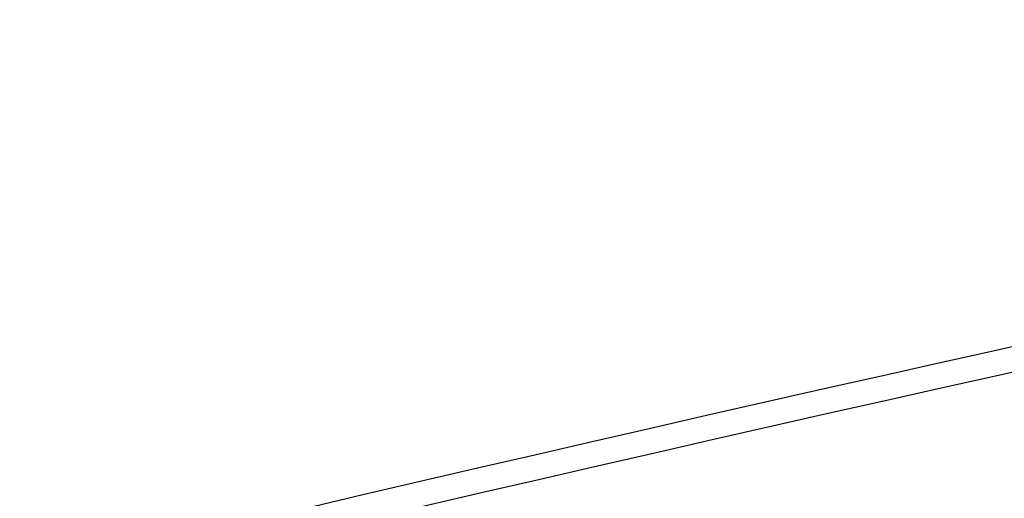
# Model space of a CAD drawing. Units: millimetres. Extents: x 42 to 176, y -64 to 201.
# Drawn here: x 44 to 48, y 181 to 183 of the extents above; entities that cross this region are included whole.
import ezdxf

# ---------------------------------------------------------------- set-up
doc = ezdxf.new("R2010")
doc.units = ezdxf.units.MM

msp = doc.modelspace()

# ---------------------------------------------------------------- linework, layer by layer
at = {"color": 7, "linetype": 'Continuous', "lineweight": 25}
for radius, start, end in [(251.25, 89.727518, 103.472482), (251.25, 89.727518, 103.472482), (251.25, 89.727518, 103.472482), (251.25, 89.727518, 103.472482), (251.15, 89.727409, 103.472591), (251.15, 89.727409, 103.472591), (251.15, 89.727409, 103.472591), (251.15, 89.727409, 103.472591), (250.125, 90, 103.2), (250.125, 90, 103.2), (250, 90, 103.2), (250, 90, 103.2), (248.85, 89.72489, 103.47511), (248.85, 89.72489, 103.47511), (248.85, 89.72489, 103.47511), (248.85, 89.72489, 103.47511), (248.75, 89.724779, 103.475221), (248.75, 89.724779, 103.475221), (248.75, 89.724779, 103.475221), (248.75, 89.724779, 103.475221)]:
    msp.add_arc((102.5671, -63.7157), radius, start, end, dxfattribs=at)

doc.saveas('drawing.dxf')
